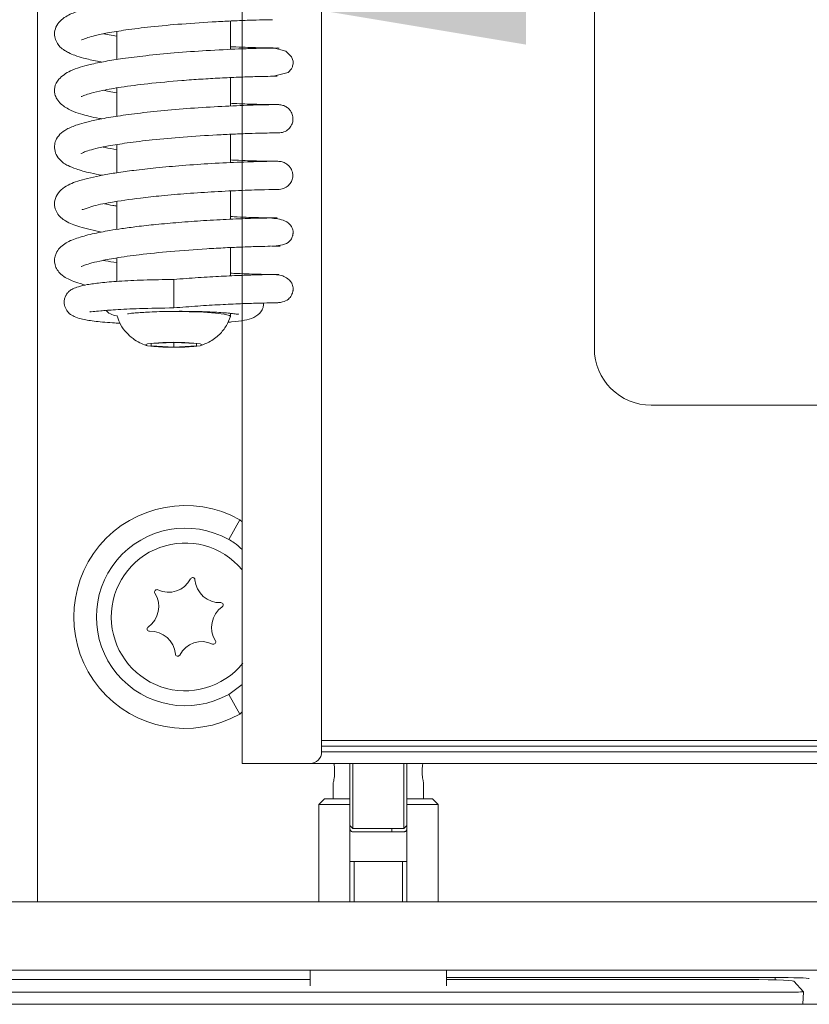
# Model space of a CAD drawing. Extents: x -4099 to -151, y -1056 to 3433.
# Drawn here: x -2430 to -2361, y 906 to 992 of the extents above; entities that cross this region are included whole.
import ezdxf

# ---------------------------------------------------------------- set-up
doc = ezdxf.new("R2010")
doc.units = 0
doc.header["$LTSCALE"] = 5
doc.layers.add('Bemaßungen(Brunner)', color=7, linetype='Continuous', lineweight=25)
doc.layers.add('LAYER14', color=30, linetype='Continuous')
doc.styles.add('Brunner 2014', font='arial.ttf', dxfattribs={"height": 35})
doc.dimstyles.new('Brunner 2014', dxfattribs={"dimscale": 5, "dimtxt": 35, "dimasz": 5, "dimexe": 3.175, "dimexo": 0, "dimgap": 0.762, "dimtad": 1, "dimdec": 0, "dimrnd": 1e-08, "dimtxsty": 'Brunner 2014', "dimcen": 0.09, "dimdle": 10, "dimclrd": 7, "dimclre": 7, "dimclrt": 7, "dimadec": 1, "dimazin": 2, "dimtfac": 0.666667, "dimtdec": 0, "dimtmove": 0, "dimatfit": 3, "dimldrblk": 'Filled-1', "dimfxl": 1, "dimtolj": 1, "dimlwd": 5, "dimlwe": 5, "dimarcsym": 0})

# ---------------------------------------------------------------- blocks, each defined once
blk = doc.blocks.new('*D85')
at = {"layer": 'Bemaßungen(Brunner)', "color": 7, "linetype": 'Continuous', "lineweight": 5}
for p, q in [((-2379.48, 963.361), (-2379.48, 1065.338)), ((-1787.48, 963.361), (-1787.48, 1065.338)), ((-2354.48, 1049.463), (-1812.48, 1049.463))]:
    blk.add_line(p, q, dxfattribs=at)
at = {"layer": 'Bemaßungen(Brunner)', "color": 7, "lineweight": 5}
for points in [[(-2354.48, 1053.63), (-2354.48, 1045.296), (-2379.48, 1049.463)], [(-1812.48, 1053.63), (-1812.48, 1045.296), (-1787.48, 1049.463)]]:
    blk.add_solid(points, dxfattribs=at)
at = {"layer": 'Defpoints', "color": 0, "lineweight": 5}
for p in [(-1787.48, 1049.463), (-2379.48, 963.361), (-1787.48, 963.361)]:
    blk.add_point(p, dxfattribs=at)
at = {"layer": 'Bemaßungen(Brunner)', "color": 7, "lineweight": 5, "insert": (-1950.529, 1071.143), "char_height": 35, "attachment_point": 5, "style": 'Brunner 2014'}
blk.add_mtext('\\A1;592', dxfattribs=at)
blk = doc.blocks.new('Filled-1')
at = {"color": 0}
for p, q in [((0, 0), (-1, 0.1667)), ((-1, 0.1667), (-1, -0.1667)), ((-1, 0), (0, 0)), ((-1, -0.1667), (0, 0))]:
    blk.add_line(p, q, dxfattribs=at)
at = {"color": 0, "flags": 128}
blk.add_lwpolyline([(-1, -0.1667), (0, 0), (-1, 0.1667), (-1, -0.1667)], dxfattribs=at)
at = {"color": 0}
blk.add_solid([(-1, -0.1667), (0, 0), (-1, 0.1667), (-1, -0.1667)], dxfattribs=at)
blk = doc.blocks.new('*D86')
at = {"layer": 'Bemaßungen(Brunner)', "color": 7, "linetype": 'Continuous', "lineweight": 5}
for p, q in [((-2374.48, 1248.361), (-2229.808, 1248.361)), ((-2245.683, 1223.361), (-2245.683, 983.361)), ((-2374.48, 958.361), (-2229.808, 958.361))]:
    blk.add_line(p, q, dxfattribs=at)
at = {"layer": 'Bemaßungen(Brunner)', "color": 7, "lineweight": 5}
for points in [[(-2249.85, 1223.361), (-2241.516, 1223.361), (-2245.683, 1248.361)], [(-2249.85, 983.361), (-2241.516, 983.361), (-2245.683, 958.361)]]:
    blk.add_solid(points, dxfattribs=at)
at = {"layer": 'Defpoints', "color": 0, "lineweight": 5}
for p in [(-2374.48, 1248.361), (-2374.48, 958.361), (-2245.683, 958.361)]:
    blk.add_point(p, dxfattribs=at)
at = {"layer": 'Bemaßungen(Brunner)', "color": 7, "lineweight": 5, "insert": (-2267.363, 1139.553), "char_height": 35, "attachment_point": 5, "rotation": 90, "style": 'Brunner 2014'}
blk.add_mtext('\\A1;290', dxfattribs=at)
blk = doc.blocks.new('*D87')
at = {"layer": 'Bemaßungen(Brunner)', "color": 7, "linetype": 'Continuous', "lineweight": 5}
for p, q in [((-2410.48, 1279.861), (-2290.467, 1279.861)), ((-2306.342, 951.861), (-2306.342, 1254.861)), ((-2410.48, 926.861), (-2290.467, 926.861))]:
    blk.add_line(p, q, dxfattribs=at)
at = {"layer": 'Bemaßungen(Brunner)', "color": 7, "lineweight": 5}
for points in [[(-2310.509, 1254.861), (-2302.175, 1254.861), (-2306.342, 1279.861)], [(-2310.509, 951.861), (-2302.175, 951.861), (-2306.342, 926.861)]]:
    blk.add_solid(points, dxfattribs=at)
at = {"layer": 'Defpoints', "color": 0, "lineweight": 5}
for p in [(-2410.48, 1279.861), (-2306.342, 1279.861), (-2410.48, 926.861)]:
    blk.add_point(p, dxfattribs=at)
at = {"layer": 'Bemaßungen(Brunner)', "color": 7, "lineweight": 5, "insert": (-2328.034, 1138.191), "char_height": 35, "attachment_point": 5, "rotation": 90, "style": 'Brunner 2014'}
blk.add_mtext('\\A1;353', dxfattribs=at)
blk = doc.blocks.new('*D88')
at = {"layer": 'Bemaßungen(Brunner)', "color": 7, "linetype": 'Continuous', "lineweight": 5}
for p, q in [((-2410.48, 926.861), (-2410.48, 1010.116)), ((-1756.48, 926.861), (-1756.48, 1010.116)), ((-2385.48, 994.241), (-1781.48, 994.241))]:
    blk.add_line(p, q, dxfattribs=at)
at = {"layer": 'Bemaßungen(Brunner)', "color": 7, "lineweight": 5}
for points in [[(-2385.48, 998.407), (-2385.48, 990.074), (-2410.48, 994.241)], [(-1781.48, 998.407), (-1781.48, 990.074), (-1756.48, 994.241)]]:
    blk.add_solid(points, dxfattribs=at)
at = {"layer": 'Defpoints', "color": 0, "lineweight": 5}
for p in [(-1756.48, 994.241), (-2410.48, 926.861), (-1756.48, 926.861)]:
    blk.add_point(p, dxfattribs=at)
at = {"layer": 'Bemaßungen(Brunner)', "color": 7, "lineweight": 5, "insert": (-1951.137, 1015.921), "char_height": 35, "attachment_point": 5, "style": 'Brunner 2014'}
blk.add_mtext('\\A1;654', dxfattribs=at)

msp = doc.modelspace()

# ---------------------------------------------------------------- linework, layer by layer
at = {"color": 7, "linetype": 'Continuous', "lineweight": 5}
for p, q in [((-2403.48, 927.861), (-2403.48, 1278.861)), ((-2379.48, 963.361), (-2379.48, 1243.361)), ((-2411.48, 989.657), (-2411.48, 992.153)), ((-2410.48, 992.194), (-2410.48, 989.855)), ((-2421.48, 990.814), (-2422.657, 991.027)), ((-2421.48, 991.237), (-2421.48, 988.764)), ((-2410.48, 987.221), (-2410.48, 984.873)), ((-2411.48, 984.681), (-2411.48, 987.178)), ((-2421.48, 986.269), (-2421.48, 983.779)), ((-2411.48, 979.698), (-2411.48, 982.194)), ((-2410.48, 982.235), (-2410.48, 979.89)), ((-2407.654, 982.306), (-2407.267, 982.305)), ((-2421.48, 981.284), (-2421.48, 978.811)), ((-2411.48, 974.721), (-2411.48, 977.205)), ((-2410.48, 977.252), (-2410.48, 974.909)), ((-2421.48, 976.277), (-2421.48, 973.827)), ((-2411.48, 969.738), (-2411.48, 972.228)), ((-2410.48, 972.271), (-2410.48, 969.93)), ((-2408.025, 972.34), (-2407.964, 972.393)), ((-2421.48, 971.32), (-2421.48, 969.251)), ((-2416.48, 969.415), (-2416.48, 966.925)), ((-2411.48, 966.168), (-2411.48, 966.439)), ((-2410.48, 965.81), (-2410.48, 926.861)), ((-2416.48, 963.879), (-2418.48, 963.778)), ((-2414.48, 963.778), (-2416.48, 963.879)), ((-2416.48, 963.879), (-2416.48, 963.476)), ((-2418.48, 963.778), (-2418.48, 963.577)), ((-2418.48, 963.577), (-2416.48, 963.476)), ((-2416.48, 963.476), (-2414.48, 963.577)), ((-2414.48, 963.577), (-2414.48, 963.778)), ((-1792.48, 958.361), (-2374.48, 958.361)), ((-2411.651, 946.549), (-2410.676, 948.282)), ((-2410.676, 948.282), (-2410.48, 948.117)), ((-2411.651, 932.931), (-2410.48, 933.798)), ((-2411.651, 932.931), (-2410.676, 931.198)), ((-2410.48, 931.402), (-2410.676, 931.198)), ((-2403.48, 928.861), (-1763.48, 928.861)), ((-1763.48, 928.361), (-2403.48, 928.361)), ((-1763.48, 927.861), (-2403.48, 927.861)), ((-2408.48, 926.861), (-2410.48, 926.861)), ((-2408.48, 926.861), (-2404.48, 926.861)), ((-2404.48, 926.861), (-1762.48, 926.861)), ((-2400.98, 923.743), (-2400.98, 926.861)), ((-2400.73, 926.861), (-2400.73, 921.143)), ((-2396.23, 921.143), (-2396.23, 926.861)), ((-2395.98, 926.861), (-2395.98, 923.743)), ((-2402.455, 925.143), (-2402.455, 923.743)), ((-2394.505, 923.743), (-2394.505, 925.143)), ((-2403.23, 923.743), (-2403.73, 923.243)), ((-2403.73, 923.243), (-2403.73, 914.67)), ((-2400.98, 923.243), (-2403.73, 923.243)), ((-2403.23, 923.743), (-2400.98, 923.743)), ((-2400.98, 923.743), (-2400.98, 923.243)), ((-2400.98, 914.67), (-2400.98, 923.243)), ((-2395.98, 923.743), (-2393.73, 923.743)), ((-2395.98, 923.243), (-2395.98, 923.743)), ((-2393.23, 923.243), (-2395.98, 923.243)), ((-2395.98, 923.243), (-2395.98, 914.67)), ((-2393.23, 923.243), (-2393.73, 923.743)), ((-2393.23, 914.67), (-2393.23, 923.243)), ((-2400.98, 921.393), (-2400.73, 921.143)), ((-2400.73, 921.143), (-2396.23, 921.143)), ((-2396.23, 920.843), (-2400.73, 920.843)), ((-2397.299, 921.143), (-2397.299, 920.843)), ((-2396.23, 921.143), (-2395.98, 921.393)), ((-2395.98, 918.243), (-2400.98, 918.243)), ((-2400.605, 918.243), (-2400.605, 914.67)), ((-2396.355, 914.67), (-2396.355, 918.243)), ((-2404.48, 908.67), (-2404.48, 907.302)), ((-2392.48, 907.302), (-2392.48, 908.67)), ((-2404.48, 907.861), (-2430.041, 907.861)), ((-2366.92, 907.861), (-2392.48, 907.861)), ((-2361.073, 906.779), (-2361.938, 907.692)), ((-2434.885, 906.743), (-2362.076, 906.743)), ((-2361.131, 905.67), (-2361.073, 906.778)), ((-2630.48, 905.67), (-1536.48, 905.67))]:
    msp.add_line(p, q, dxfattribs=at)
at = {"color": 8, "linetype": 'Continuous', "lineweight": 5}
for p, q in [((-2392.48, 908.029), (-2363.564, 908.029)), ((-2363.564, 908.029), (-2363.564, 907.815))]:
    msp.add_line(p, q, dxfattribs=at)
at = {"color": 7, "linetype": 'Continuous', "lineweight": 5, "flags": 128}
for points in [[(-2407.718, 987.313), (-2406.415, 987.62), (-2406.125, 987.956), (-2406.049, 988.128), (-2406.023, 988.212), (-2406.005, 988.294), (-2405.992, 988.374), (-2405.984, 988.454), (-2405.987, 988.612), (-2406.12, 989.013), (-2406.628, 989.495), (-2407.719, 989.778), (-2407.719, 989.778)], [(-2417.501, 966.595), (-2416.48, 966.604), (-2415.131, 966.588), (-2413.882, 966.541), (-2412.826, 966.466), (-2412.041, 966.369), (-2411.585, 966.257), (-2411.483, 966.155)], [(-2416.48, 963.896), (-2415.524, 963.879), (-2414.713, 963.832), (-2414.171, 963.761), (-2413.98, 963.678), (-2414.171, 963.594), (-2414.713, 963.524), (-2415.524, 963.476), (-2416.48, 963.46), (-2417.437, 963.476), (-2418.248, 963.524), (-2418.79, 963.594), (-2418.98, 963.678), (-2418.79, 963.761), (-2418.248, 963.832), (-2417.437, 963.879), (-2416.48, 963.896)]]:
    msp.add_lwpolyline(points, dxfattribs=at)
at = {"color": 7, "linetype": 'Continuous', "lineweight": 5}
for centre, radius, start, end in [((-2374.48, 963.361), 5, 180, 270), ((-2415.48, 939.74), 9.801, 60.64529, 299.35471), ((-2415.48, 939.74), 7.812, 60.64529, 299.35471), ((-2415.48, 939.74), 6.5, 39.71514, 321.14941), ((-2416.947, 944.111), 2.2, 244.70423, 332.39399), ((-2414.82, 942.999), 0.2, 4.70423, 152.39399), ((-2412.428, 943.196), 2.2, 184.70423, 272.39399), ((-2419.999, 940.655), 2.2, 304.70423, 32.39399), ((-2417.973, 941.941), 0.2, 64.70423, 212.39399), ((-2410.962, 938.825), 2.2, 124.70423, 212.39399), ((-2412.328, 940.798), 0.2, 304.70423, 92.39399), ((-2418.633, 938.682), 0.2, 124.70423, 272.39399), ((-2418.532, 936.284), 2.2, 4.70423, 92.39399), ((-2414.014, 935.369), 2.2, 64.70423, 152.39399), ((-2412.988, 937.539), 0.2, 244.70423, 32.39399), ((-2416.14, 936.481), 0.2, 184.70423, 332.39399), ((-2404.48, 927.861), 1, 270, 0)]:
    msp.add_arc(centre, radius, start, end, dxfattribs=at)
for centre, major_axis, ratio, start_param, end_param in [((-2430.019, 907.685), (5.006, -0.001), 0.034987, 1.575218, 3.108462), ((-2366.942, 907.685), (5.006, 0.001), 0.034987, 0.03313, 1.566375), ((-2363.564, 907.924), (3, 0), 0.034921, 0.034907, 1.570796), ((-2362.074, 906.778), (1.001, 0), 0.034873, 4.710558, 6.316213)]:
    msp.add_ellipse(centre, major_axis=major_axis, ratio=ratio, start_param=start_param, end_param=end_param, dxfattribs=at)
for points, knots in [([(-2407.762, 994.758), (-2408.221, 994.752), (-2409.096, 994.739), (-2411.358, 994.659), (-2413.746, 994.531), (-2416.039, 994.368), (-2418.041, 994.186), (-2419.678, 994.005), (-2420.942, 993.837), (-2422.23, 993.638), (-2423.597, 993.384), (-2424.989, 992.997), (-2426.019, 992.614), (-2426.845, 991.835), (-2427.013, 991.055), (-2426.906, 990.424), (-2426.564, 989.919), (-2426.112, 989.565), (-2425.685, 989.328), (-2425.18, 989.122), (-2424.353, 988.868), (-2423.565, 988.669), (-2422.942, 988.561), (-2422.807, 988.538)], [0, 0, 0, 0, 0.090067, 0.17167, 0.244715, 0.30915, 0.36491, 0.411924, 0.450111, 0.479978, 0.536759, 0.595236, 0.655781, 0.71904, 0.750885, 0.778224, 0.818356, 0.842244, 0.864434, 0.897932, 0.936437, 0.986217, 1, 1, 1, 1]), ([(-2424.599, 990.501), (-2424.599, 990.492), (-2424.599, 990.475), (-2424.383, 990.577), (-2424.024, 990.701), (-2423.353, 990.89), (-2422.261, 991.121), (-2420.635, 991.386), (-2418.412, 991.658), (-2415.647, 991.911), (-2413.147, 992.074), (-2411.201, 992.169), (-2409.813, 992.222), (-2408.593, 992.256), (-2408.063, 992.263), (-2407.792, 992.267)], [0, 0, 0, 0, 0.027705, 0.055037, 0.09692, 0.154042, 0.226631, 0.314942, 0.419129, 0.539422, 0.675976, 0.750699, 0.829612, 0.9127, 1, 1, 1, 1]), ([(-2407.781, 989.779), (-2408.231, 989.787), (-2409.088, 989.803), (-2410.548, 989.845), (-2411.431, 989.892), (-2411.48, 989.895)], [0, 0, 0, 0, 0.5098945, 0.9725492, 1, 1, 1, 1]), ([(-2407.21, 989.776), (-2407.199, 989.776), (-2407.166, 989.778), (-2407.583, 989.779), (-2408.371, 989.768), (-2409.456, 989.742), (-2411.113, 989.684), (-2413.461, 989.569), (-2416.326, 989.365), (-2418.851, 989.122), (-2420.888, 988.868), (-2422.537, 988.606), (-2423.768, 988.354), (-2424.741, 988.097), (-2425.759, 987.728), (-2426.614, 987.117), (-2426.946, 986.53), (-2426.991, 985.993), (-2426.942, 985.649), (-2426.777, 985.265), (-2426.355, 984.763), (-2425.614, 984.297), (-2424.709, 983.975), (-2423.933, 983.776), (-2423.316, 983.631), (-2422.892, 983.558), (-2422.823, 983.546)], [0, 0, 0, 0, 0.02735, 0.078806, 0.128023, 0.175014, 0.219751, 0.302215, 0.375752, 0.4403, 0.495814, 0.542193, 0.589681, 0.624892, 0.661281, 0.720327, 0.765091, 0.778163, 0.793645, 0.817462, 0.849433, 0.894624, 0.929276, 0.959552, 0.993405, 1, 1, 1, 1]), ([(-2424.621, 985.499), (-2424.61, 985.501), (-2424.582, 985.506), (-2424.283, 985.647), (-2423.733, 985.819), (-2422.7, 986.07), (-2421.052, 986.358), (-2418.673, 986.664), (-2416.209, 986.89), (-2414.059, 987.044), (-2412.362, 987.142), (-2410.729, 987.216), (-2409.271, 987.264), (-2408.128, 987.288), (-2407.415, 987.293), (-2407.386, 987.291), (-2407.373, 987.29)], [0, 0, 0, 0, 0.020087, 0.05418, 0.104402, 0.171044, 0.254298, 0.354412, 0.471513, 0.536778, 0.606398, 0.680413, 0.758807, 0.84164, 0.92888, 1, 1, 1, 1]), ([(-2421.48, 985.844), (-2421.722, 985.879), (-2422.199, 985.948), (-2422.515, 986.022), (-2422.671, 986.059)], [0, 0, 0, 0, 0.507354, 1, 1, 1, 1]), ([(-2407.265, 984.797), (-2407.255, 984.798), (-2407.226, 984.799), (-2407.577, 984.799), (-2408.243, 984.791), (-2409.471, 984.763), (-2411.464, 984.692), (-2414.224, 984.538), (-2416.938, 984.328), (-2419.363, 984.078), (-2421.377, 983.808), (-2422.948, 983.536), (-2424.111, 983.277), (-2425.102, 982.991), (-2425.857, 982.686), (-2426.484, 982.264), (-2426.879, 981.706), (-2427.012, 981.105), (-2426.93, 980.562), (-2426.606, 980.009), (-2426.142, 979.616), (-2425.737, 979.397), (-2425.012, 979.102), (-2424.031, 978.822), (-2423.141, 978.651), (-2422.796, 978.584)], [0, 0, 0, 0, 0.023879, 0.070827, 0.11614, 0.159791, 0.241866, 0.317373, 0.386263, 0.448498, 0.503964, 0.552614, 0.59433, 0.629026, 0.678823, 0.717114, 0.748501, 0.770838, 0.800255, 0.827233, 0.848558, 0.873589, 0.912319, 0.965936, 1, 1, 1, 1]), ([(-2407.543, 984.798), (-2407.665, 984.798), (-2407.964, 984.798), (-2409.299, 984.828), (-2410.565, 984.867), (-2411.387, 984.91), (-2411.48, 984.914)], [0, 0, 0, 0, 0.250374, 0.617063, 0.956554, 1, 1, 1, 1]), ([(-2407.281, 982.305), (-2407.115, 982.321), (-2406.791, 982.353), (-2406.373, 982.622), (-2406.106, 982.981), (-2405.989, 983.365), (-2405.993, 983.763), (-2406.111, 984.103), (-2406.315, 984.388), (-2406.561, 984.598), (-2406.887, 984.76), (-2407.139, 984.784), (-2407.269, 984.796)], [0, 0, 0, 0, 0.128851, 0.252539, 0.363917, 0.459188, 0.544457, 0.657323, 0.728983, 0.811036, 0.902309, 1, 1, 1, 1]), ([(-2424.624, 980.521), (-2424.626, 980.515), (-2424.633, 980.494), (-2424.411, 980.618), (-2424.042, 980.743), (-2423.329, 980.946), (-2422.196, 981.181), (-2420.533, 981.447), (-2418.294, 981.715), (-2415.548, 981.962), (-2413.089, 982.119), (-2411.19, 982.21), (-2409.834, 982.261), (-2408.663, 982.293), (-2407.795, 982.307), (-2407.292, 982.309), (-2407.3, 982.307), (-2407.304, 982.306)], [0, 0, 0, 0, 0.011653, 0.040497, 0.081492, 0.134839, 0.200736, 0.279387, 0.370926, 0.475527, 0.593332, 0.657466, 0.724998, 0.795904, 0.870225, 0.947958, 1, 1, 1, 1]), ([(-2421.48, 980.845), (-2421.852, 980.905), (-2422.295, 980.977), (-2422.641, 981.054), (-2422.697, 981.066)], [0, 0, 0, 0, 0.837461, 1, 1, 1, 1]), ([(-2407.328, 979.818), (-2407.449, 979.818), (-2407.688, 979.818), (-2408.682, 979.803), (-2410.433, 979.754), (-2413.024, 979.633), (-2415.623, 979.459), (-2417.963, 979.254), (-2419.91, 979.036), (-2421.475, 978.818), (-2423.139, 978.539), (-2424.814, 978.133), (-2425.898, 977.726), (-2426.677, 977.08), (-2426.994, 976.383), (-2426.995, 975.818), (-2426.69, 975.053), (-2425.941, 974.47), (-2424.817, 974.017), (-2423.51, 973.734), (-2422.828, 973.587)], [0, 0, 0, 0, 0.049035, 0.09597, 0.183214, 0.262114, 0.332577, 0.394572, 0.448002, 0.492855, 0.533283, 0.609868, 0.681649, 0.716892, 0.751645, 0.781574, 0.805712, 0.858945, 0.926315, 1, 1, 1, 1]), ([(-2407.604, 979.816), (-2407.94, 979.82), (-2408.613, 979.829), (-2410.141, 979.866), (-2411.25, 979.923), (-2411.48, 979.935)], [0, 0, 0, 0, 0.440615, 0.883675, 1, 1, 1, 1]), ([(-2407.326, 977.327), (-2407.155, 977.345), (-2406.823, 977.381), (-2406.397, 977.65), (-2406.123, 978.008), (-2406.003, 978.397), (-2406.013, 978.802), (-2406.141, 979.14), (-2406.355, 979.424), (-2406.613, 979.633), (-2406.954, 979.79), (-2407.213, 979.808), (-2407.348, 979.818)], [0, 0, 0, 0, 0.135418, 0.262581, 0.373767, 0.46569, 0.547309, 0.657276, 0.727778, 0.809113, 0.900558, 1, 1, 1, 1]), ([(-2424.557, 975.593), (-2424.558, 975.582), (-2424.57, 975.507), (-2423.741, 975.886), (-2422.059, 976.205), (-2419.787, 976.55), (-2417.464, 976.799), (-2415.226, 976.992), (-2412.759, 977.152), (-2410.33, 977.265), (-2408.222, 977.323), (-2407.646, 977.326), (-2407.345, 977.327)], [0, 0, 0, 0, 0.018295, 0.117444, 0.225191, 0.348143, 0.426358, 0.516715, 0.619204, 0.733915, 0.860848, 1, 1, 1, 1]), ([(-2407.507, 977.325), (-2407.365, 977.325), (-2407.175, 977.324), (-2407.235, 977.325), (-2407.25, 977.326)], [0, 0, 0, 0, 0.746717, 1, 1, 1, 1]), ([(-2421.48, 975.879), (-2421.602, 975.895), (-2422.063, 975.957), (-2422.354, 976.028), (-2422.569, 976.081)], [0, 0, 0, 0, 0.263054, 1, 1, 1, 1]), ([(-2407.933, 974.833), (-2408.401, 974.824), (-2409.299, 974.809), (-2411.461, 974.729), (-2413.749, 974.607), (-2415.977, 974.449), (-2417.972, 974.269), (-2419.655, 974.084), (-2421.004, 973.905), (-2422.346, 973.695), (-2423.722, 973.433), (-2425.097, 973.04), (-2426.077, 972.648), (-2426.951, 971.803), (-2427.043, 970.698), (-2426.544, 969.947), (-2425.922, 969.518), (-2425.377, 969.269), (-2424.87, 969.087), (-2424.411, 968.97), (-2424.244, 968.927)], [0, 0, 0, 0, 0.090573, 0.173544, 0.248831, 0.316412, 0.37621, 0.428191, 0.472268, 0.508401, 0.569648, 0.632821, 0.69829, 0.761036, 0.817778, 0.87213, 0.905037, 0.93511, 0.976369, 1, 1, 1, 1]), ([(-2407.391, 974.83), (-2407.449, 974.83), (-2407.568, 974.828), (-2408.916, 974.853), (-2410.296, 974.892), (-2411.281, 974.942), (-2411.48, 974.952)], [0, 0, 0, 0, 0.307289, 0.62744, 0.924727, 1, 1, 1, 1]), ([(-2407.885, 972.342), (-2407.341, 972.383), (-2406.641, 972.436), (-2406.187, 972.882), (-2406.068, 973.128), (-2406.027, 973.253), (-2406.006, 973.341), (-2405.992, 973.428), (-2405.98, 973.55), (-2405.99, 973.787), (-2406.138, 974.161), (-2406.729, 974.7), (-2407.554, 974.783), (-2408.026, 974.831)], [0, 0, 0, 0, 0.331975, 0.426927, 0.456034, 0.466894, 0.476313, 0.485814, 0.496783, 0.526351, 0.627687, 0.787394, 1, 1, 1, 1]), ([(-2424.625, 970.564), (-2424.629, 970.557), (-2424.643, 970.53), (-2424.551, 970.584), (-2424.323, 970.675), (-2423.842, 970.839), (-2422.964, 971.058), (-2421.533, 971.328), (-2419.434, 971.621), (-2416.655, 971.906), (-2414.014, 972.098), (-2411.886, 972.214), (-2410.326, 972.28), (-2408.924, 972.324), (-2408.292, 972.335), (-2407.967, 972.341)], [0, 0, 0, 0, 0.009241, 0.035025, 0.068892, 0.120284, 0.189632, 0.277276, 0.383439, 0.508421, 0.652394, 0.731938, 0.816379, 0.905724, 1, 1, 1, 1]), ([(-2407.842, 972.352), (-2407.763, 972.351), (-2407.157, 972.34), (-2407.132, 972.347), (-2407.111, 972.353)], [0, 0, 0, 0, 0.130808, 1, 1, 1, 1]), ([(-2421.48, 970.895), (-2421.848, 970.952), (-2422.296, 971.021), (-2422.602, 971.091), (-2422.658, 971.103)], [0, 0, 0, 0, 0.818869, 1, 1, 1, 1]), ([(-2407.631, 969.854), (-2408.029, 969.86), (-2408.787, 969.871), (-2410.292, 969.912), (-2411.294, 969.964), (-2411.48, 969.973)], [0, 0, 0, 0, 0.472864, 0.902103, 1, 1, 1, 1]), ([(-2416.48, 969.42), (-2417.386, 969.408), (-2419.09, 969.387), (-2421.271, 969.279), (-2422.91, 969.142), (-2424.069, 968.981), (-2424.847, 968.804), (-2425.341, 968.622), (-2425.656, 968.425), (-2425.841, 968.235), (-2425.948, 968.072), (-2426.042, 967.885), (-2426.123, 967.602), (-2426.133, 967.269), (-2425.999, 966.794), (-2425.624, 966.351), (-2425.214, 966.127), (-2424.518, 965.897), (-2423.505, 965.75), (-2422.335, 965.627), (-2421.436, 965.585), (-2421.211, 965.575)], [0, 0, 0, 0, 0.116586, 0.219263, 0.308628, 0.385242, 0.449358, 0.501214, 0.540814, 0.568435, 0.577909, 0.584931, 0.602434, 0.626462, 0.658413, 0.687923, 0.730278, 0.783568, 0.871229, 0.967843, 1, 1, 1, 1]), ([(-2407.232, 969.853), (-2407.239, 969.854), (-2407.256, 969.856), (-2407.869, 969.854), (-2408.95, 969.834), (-2410.448, 969.788), (-2412.268, 969.707), (-2414.315, 969.59), (-2415.758, 969.477), (-2416.48, 969.42)], [0, 0, 0, 0, 0.10964, 0.258213, 0.407111, 0.555643, 0.703611, 0.851732, 1, 1, 1, 1]), ([(-2407.657, 967.363), (-2407.4, 967.373), (-2406.944, 967.391), (-2406.441, 967.63), (-2406.174, 967.914), (-2406.061, 968.162), (-2406.023, 968.284), (-2406.003, 968.37), (-2405.99, 968.453), (-2405.979, 968.57), (-2405.987, 968.805), (-2406.109, 969.17), (-2406.474, 969.546), (-2407.019, 969.799), (-2407.39, 969.835), (-2407.585, 969.853)], [0, 0, 0, 0, 0.1876668, 0.331911, 0.4293559, 0.4617092, 0.4747723, 0.4866222, 0.4984233, 0.5110336, 0.5415705, 0.6409849, 0.7961361, 0.8932895, 1, 1, 1, 1]), ([(-2416.48, 966.92), (-2415.774, 966.977), (-2414.362, 967.091), (-2412.35, 967.209), (-2410.555, 967.292), (-2409.068, 967.34), (-2407.984, 967.362), (-2407.357, 967.367), (-2407.33, 967.365), (-2407.318, 967.364)], [0, 0, 0, 0, 0.1465241, 0.2932105, 0.4400555, 0.5877756, 0.7361575, 0.8845287, 1, 1, 1, 1]), ([(-2411.721, 965.66), (-2411.613, 965.668), (-2411.012, 965.711), (-2410.283, 965.832), (-2409.498, 965.982), (-2408.832, 966.466), (-2408.587, 967.002), (-2408.596, 967.27), (-2408.599, 967.379)], [0, 0, 0, 0, 0.063785, 0.354369, 0.609578, 0.829812, 0.930365, 1, 1, 1, 1]), ([(-2423.861, 966.596), (-2423.856, 966.588), (-2423.836, 966.556), (-2423.554, 966.6), (-2422.891, 966.662), (-2421.567, 966.77), (-2419.406, 966.88), (-2417.517, 966.906), (-2416.48, 966.92)], [0, 0, 0, 0, 0.032285, 0.133314, 0.27769, 0.468405, 0.708172, 1, 1, 1, 1]), ([(-2422.41, 966.697), (-2422.405, 966.69), (-2422.274, 966.49), (-2422.026, 966.343), (-2421.58, 966.229), (-2421.393, 966.181)], [0, 0, 0, 0, 0.021491, 0.587852, 1, 1, 1, 1]), ([(-2420.565, 966.412), (-2420.565, 966.408), (-2420.562, 966.389), (-2420.309, 966.434), (-2419.722, 966.491), (-2418.592, 966.57), (-2416.764, 966.623), (-2414.713, 966.618), (-2412.871, 966.554), (-2411.714, 966.466), (-2411.071, 966.399), (-2410.779, 966.343), (-2410.784, 966.378), (-2410.786, 966.39)], [0, 0, 0, 0, 0.01611, 0.069104, 0.125981, 0.252836, 0.39864, 0.55742, 0.707373, 0.845015, 0.908804, 0.969652, 1, 1, 1, 1]), ([(-2421.447, 966.132), (-2421.361, 965.899), (-2421.173, 965.393), (-2420.683, 964.752), (-2420.103, 964.221), (-2419.505, 963.861), (-2419.088, 963.673), (-2418.887, 963.62), (-2418.876, 963.617)], [0, 0, 0, 0, 0.198365, 0.430084, 0.638471, 0.825136, 0.9908, 1, 1, 1, 1]), ([(-2414.113, 963.609), (-2413.866, 963.7), (-2413.266, 963.922), (-2412.476, 964.524), (-2411.829, 965.306), (-2411.604, 965.887), (-2411.497, 966.161)], [0, 0, 0, 0, 0.210254, 0.510957, 0.769777, 1, 1, 1, 1]), ([(-2410.48, 945.676), (-2410.702, 945.883), (-2411.055, 946.211), (-2411.489, 946.457), (-2411.651, 946.549)], [0, 0, 0, 0, 0.628597, 1, 1, 1, 1]), ([(-2402.395, 926.861), (-2402.391, 926.841), (-2402.373, 926.753), (-2402.341, 926.516), (-2402.323, 926.186), (-2402.334, 925.851), (-2402.37, 925.551), (-2402.414, 925.314), (-2402.449, 925.168), (-2402.453, 925.151), (-2402.455, 925.143)], [0, 0, 0, 0, 0.040186, 0.182994, 0.324898, 0.462681, 0.599664, 0.740279, 0.883412, 1, 1, 1, 1]), ([(-2394.505, 925.143), (-2394.508, 925.154), (-2394.514, 925.175), (-2394.552, 925.342), (-2394.597, 925.59), (-2394.631, 925.904), (-2394.637, 926.245), (-2394.614, 926.562), (-2394.583, 926.776), (-2394.568, 926.85), (-2394.566, 926.861)], [0, 0, 0, 0, 0.138783, 0.277466, 0.41875, 0.562121, 0.702559, 0.839576, 0.978027, 1, 1, 1, 1]), ([(-2400.73, 920.843), (-2400.765, 920.847), (-2400.834, 920.856), (-2400.913, 920.914), (-2400.96, 920.986), (-2400.978, 921.046), (-2400.98, 921.081), (-2400.98, 921.093)], [0, 0, 0, 0, 0.2886207, 0.5702105, 0.7584175, 0.9181138, 1, 1, 1, 1]), ([(-2395.98, 921.093), (-2395.982, 921.069), (-2395.986, 921.022), (-2396.019, 920.953), (-2396.071, 920.895), (-2396.144, 920.852), (-2396.2, 920.846), (-2396.23, 920.843)], [0, 0, 0, 0, 0.161248, 0.321898, 0.534864, 0.750991, 1, 1, 1, 1])]:
    msp.add_open_spline(points, degree=3, knots=knots, dxfattribs=at)
at = {"layer": 'LAYER14', "linetype": 'Continuous', "lineweight": 5}
for p, q in [((-2428.48, 1294.67), (-2428.48, 914.67)), ((-2455.48, 914.67), (-1711.48, 914.67)), ((-2455.48, 908.67), (-1711.48, 908.67))]:
    msp.add_line(p, q, dxfattribs=at)

# ---------------------------------------------------------------- dimensions: what is measured, and where the dimension line sits
at = {"layer": 'Bemaßungen(Brunner)', "lineweight": 5}
dim = msp.add_linear_dim(base=(-2306.342, 1279.861), p1=(-2410.48, 926.861), p2=(-2410.48, 1279.861), angle=90, dimstyle='Brunner 2014', dxfattribs=at)
dim.commit()
dim.dimension.update_dxf_attribs({"geometry": '*D87', "text_midpoint": (-2306.342, 1138.191), "dimtype": 160})
at = {"layer": 'Bemaßungen(Brunner)', "color": 7, "lineweight": 5}
dim = msp.add_linear_dim(base=(-2245.683, 958.361), p1=(-2374.48, 1248.361), p2=(-2374.48, 958.361), angle=90, dimstyle='Brunner 2014', dxfattribs=at)
dim.commit()
dim.dimension.update_dxf_attribs({"geometry": '*D86', "text_midpoint": (-2245.683, 1139.553), "dimtype": 160})
dim = msp.add_linear_dim(base=(-1787.48, 1049.463), p1=(-2379.48, 963.361), p2=(-1787.48, 963.361), dimstyle='Brunner 2014', dxfattribs=at)
dim.commit()
dim.dimension.update_dxf_attribs({"geometry": '*D85', "text_midpoint": (-1950.529, 1049.463), "dimtype": 160})
at = {"layer": 'Bemaßungen(Brunner)', "lineweight": 5}
dim = msp.add_linear_dim(base=(-1756.48, 994.241), p1=(-2410.48, 926.861), p2=(-1756.48, 926.861), dimstyle='Brunner 2014', dxfattribs=at)
dim.commit()
dim.dimension.update_dxf_attribs({"geometry": '*D88', "text_midpoint": (-1951.137, 994.241), "dimtype": 160})

doc.saveas('drawing.dxf')
